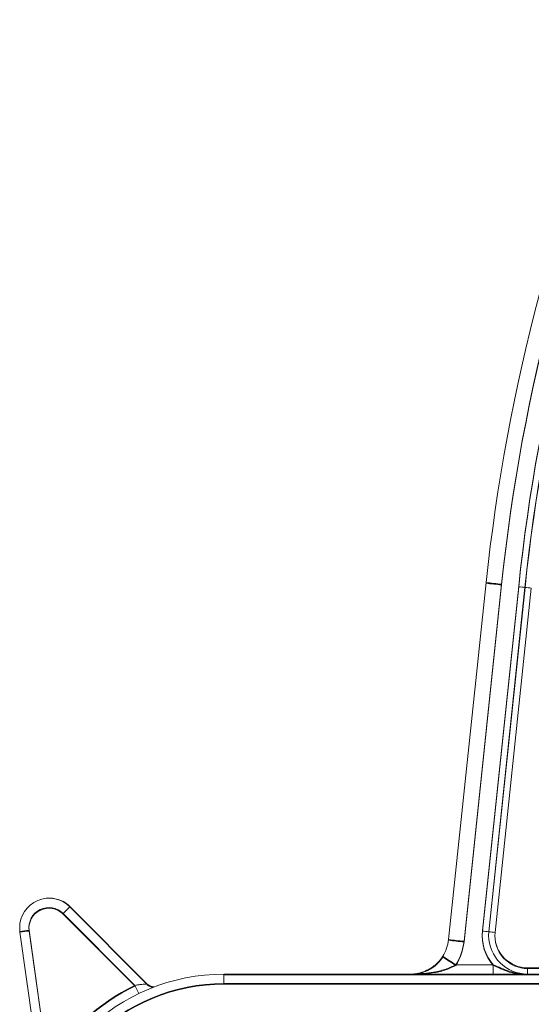
# Model space of a CAD drawing. Units: inches. Extents: x 0.5 to 16.9, y 0.3 to 11.3.
# Drawn here: x 13.5 to 13.9, y 8.3 to 9.1 of the extents above; entities that cross this region are included whole.
import ezdxf

# ---------------------------------------------------------------- set-up
doc = ezdxf.new("R2010")
doc.units = ezdxf.units.IN
doc.header["$MEASUREMENT"] = 0

msp = doc.modelspace()

# ---------------------------------------------------------------- linework, layer by layer
at = {"color": 7, "linetype": 'Continuous', "lineweight": 15}
for p, q in [((13.82735, 8.3668), (13.8573, 8.65179)), ((13.8696, 8.65048), (13.83965, 8.36549)), ((13.8696, 8.64993), (13.83965, 8.36494)), ((13.85438, 8.37415), (13.88327, 8.64904)), ((13.85438, 8.3736), (13.88327, 8.64849)), ((13.8883, 8.64797), (13.85941, 8.37308)), ((13.85943, 8.37308), (13.88832, 8.64797)), ((13.89334, 8.64745), (13.86445, 8.37255)), ((13.88832, 8.64797), (13.8883, 8.64797)), ((13.57696, 8.3303), (13.51972, 8.3877)), ((13.51972, 8.38715), (13.51985, 8.38729)), ((13.57659, 8.33012), (13.51972, 8.38715)), ((13.52511, 8.393), (13.58659, 8.33135)), ((13.52511, 8.393), (13.52544, 8.393)), ((13.58692, 8.33135), (13.52544, 8.393)), ((13.4853, 8.37263), (13.48508, 8.37617)), ((13.50352, 8.24305), (13.4853, 8.37263)), ((13.49265, 8.37423), (13.50777, 8.26665)), ((13.49265, 8.37368), (13.5077, 8.26663)), ((13.85941, 8.37308), (13.85924, 8.3701)), ((13.85926, 8.3701), (13.85943, 8.37308)), ((13.85943, 8.37308), (13.85941, 8.37308)), ((13.83312, 8.34679), (13.86296, 8.34679)), ((13.64806, 8.33929), (13.94101, 8.33929)), ((13.64806, 8.33873), (13.94101, 8.33873)), ((13.8904, 8.34429), (13.94163, 8.34429)), ((13.8904, 8.34373), (13.94163, 8.34373)), ((13.58659, 8.33135), (13.58692, 8.33135)), ((13.94093, 8.33179), (13.64798, 8.33179)), ((13.64798, 8.33151), (13.64798, 8.33123)), ((13.94093, 8.33123), (13.64798, 8.33123))]:
    msp.add_line(p, q, dxfattribs=at)
for centre, radius, start, end in [((15.3493, 8.49498), 1.50022, 156.17245, 174.00037), ((15.34917, 8.49498), 1.48772, 156.17245, 174.00036), ((15.34917, 8.49443), 1.48772, 156.17245, 174.00036), ((15.34917, 8.49498), 1.47397, 156.52476, 174.00036), ((15.34917, 8.49443), 1.47397, 156.52476, 174.00036), ((15.34922, 8.49443), 1.46897, 156.52476, 174.00036), ((15.34924, 8.49443), 1.46897, 156.52476, 174.00036), ((14.15163, 11.36374), 2.72788, 263.80598, 264.06577), ((14.15163, 11.36319), 2.72788, 263.80598, 264.06577), ((14.00773, 9.82069), 1.17879, 263.93936, 264.18492), ((13.76888, 7.47524), 1.17879, 83.93936, 84.18492), ((13.50851, 8.37645), 0.02344, 44.9218, 180.67674), ((13.50885, 8.37645), 0.02344, 44.92038, 89.99975), ((13.50843, 8.37645), 0.01594, 44.92206, 188.00286), ((13.50843, 8.3759), 0.01594, 44.92206, 188.00286), ((13.7039, 8.20567), 0.25895, 133.66478, 135.33666), ((13.66191, 7.15643), 1.22951, 97.91245, 98.25829), ((13.66191, 7.15588), 1.22951, 97.91245, 98.25829), ((13.89028, 8.37038), 0.03609, 174.00012, 220.81578), ((13.89028, 8.36983), 0.03609, 174.00012, 220.81578), ((13.97884, 9.5458), 1.17879, 263.93936, 264.18492), ((13.89033, 8.37038), 0.03109, 180.5065, 269.99831), ((13.89035, 8.37038), 0.03109, 180.5065, 269.99831), ((13.73999, 7.20035), 1.17879, 83.93936, 84.18492), ((13.8904, 8.36983), 0.02609, 173.99865, 269.99818), ((13.8904, 8.37038), 0.02609, 180.60385, 269.99831), ((13.79679, 8.37001), 0.03072, 327.50473, 354.00042), ((14.12167, 11.07875), 2.72788, 263.80598, 264.06577), ((14.12167, 11.0782), 2.72788, 263.80598, 264.06577), ((13.79666, 8.37001), 0.04322, 327.50473, 354.00042), ((13.79666, 8.36945), 0.04322, 327.50473, 354.00042), ((14.11736, 8.79885), 0.534, 236.50975, 237.83902), ((14.11736, 8.7983), 0.534, 236.50975, 237.83902), ((13.68499, 8.34491), 0.17798, 358.18883, 0.60355), ((13.64806, 8.18304), 0.15625, 90.00159, 180.00159), ((13.82595, 8.33366), 0.17798, 178.18883, 180.60355), ((13.77175, 8.34304), 0.11865, 358.18883, 0.60355), ((13.63693, 8.34314), 0.25347, 359.1283, 0.13396), ((13.64798, 8.18304), 0.14875, 90.00159, 180.00159), ((13.64798, 8.18249), 0.14875, 90.00159, 180.00159), ((13.64856, 8.18304), 0.16374, 115.92982, 149.29485), ((13.28273, 8.18597), 0.32773, 24.85628, 26.12962), ((13.5919, 8.33664), 0.0075, 224.92039, 269.99974), ((13.59223, 8.33664), 0.0075, 224.92039, 269.99974), ((13.59223, 8.33609), 0.0075, 224.92046, 263.40587), ((13.64856, 8.18249), 0.16374, 115.92982, 149.29485)]:
    msp.add_arc(centre, radius, start, end, dxfattribs=at)
msp.add_open_spline([(13.50885, 8.39989), (13.50851, 8.39989)], degree=1, dxfattribs=at)
for points, knots in [([(13.79659, 8.33929), (13.79661, 8.33929), (13.79799, 8.33929), (13.80291, 8.33962), (13.81021, 8.34181), (13.8163, 8.34608), (13.82009, 8.34986), (13.82153, 8.35186), (13.82271, 8.3535)], [0, 0, 0, 0, 0.0020872, 0.1521092, 0.5411368, 0.8032966, 0.8388924, 1, 1, 1, 1]), ([(13.83312, 8.34679), (13.83101, 8.34574), (13.82589, 8.3432), (13.81551, 8.34066), (13.80543, 8.33946), (13.79855, 8.33929), (13.79662, 8.33929), (13.79659, 8.33929)], [0, 0, 0, 0, 0.183179, 0.446626, 0.844462, 0.99757, 1, 1, 1, 1]), ([(13.80201, 8.33942), (13.80513, 8.34014), (13.81063, 8.3414), (13.8163, 8.34553), (13.82009, 8.3493), (13.82153, 8.35131), (13.82271, 8.35295)], [0, 0, 0, 0, 0.427046, 0.754389, 0.798835, 1, 1, 1, 1]), ([(13.83312, 8.34623), (13.83101, 8.3452), (13.82589, 8.34266), (13.81662, 8.3403), (13.80954, 8.33964), (13.80572, 8.33929)], [0, 0, 0, 0, 0.242745, 0.59186, 1, 1, 1, 1]), ([(13.86296, 8.34679), (13.86502, 8.34585), (13.87141, 8.34294), (13.87971, 8.34017), (13.88691, 8.33936), (13.88949, 8.33929), (13.8903, 8.33929), (13.89033, 8.33929)], [0, 0, 0, 0, 0.234048, 0.727457, 0.914171, 0.997267, 1, 1, 1, 1]), ([(13.86296, 8.34623), (13.86502, 8.34531), (13.87142, 8.34243), (13.8783, 8.33985), (13.88326, 8.33932), (13.88358, 8.33929)], [0, 0, 0, 0, 0.307341, 0.955263, 1, 1, 1, 1]), ([(13.58659, 8.33135), (13.58651, 8.33134), (13.58642, 8.33134), (13.58578, 8.33131), (13.58468, 8.33125), (13.58243, 8.33108), (13.57975, 8.33078), (13.57785, 8.33045), (13.57696, 8.3303)], [0, 0, 0, 0, 0.154435, 0.178031, 0.364002, 0.56881, 0.798281, 1, 1, 1, 1])]:
    msp.add_open_spline(points, degree=3, knots=knots, dxfattribs=at)

doc.saveas('drawing.dxf')
